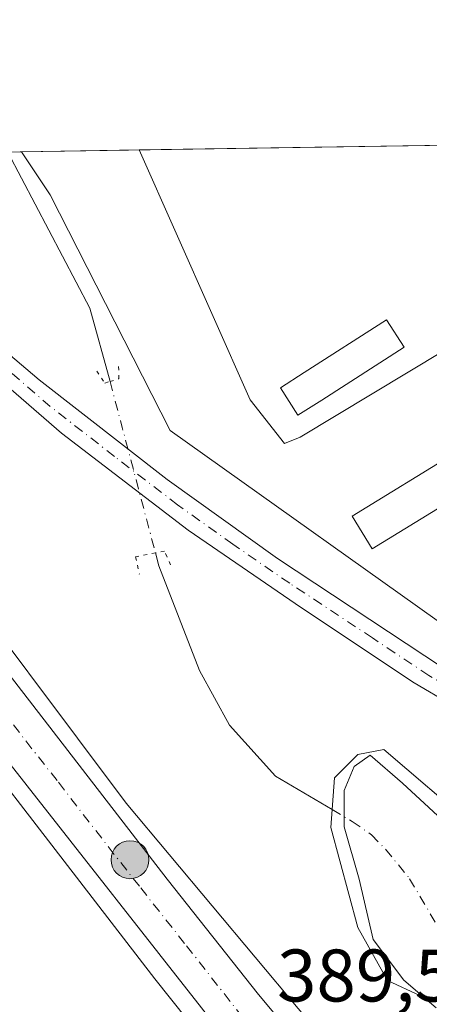
# Model space of a CAD drawing. Units: metres. Extents: x 607879 to 611340, y 4701508 to 4703875.
# Drawn here: x 610170 to 610226, y 4703742 to 4703875 of the extents above; entities that cross this region are included whole.
import ezdxf

# ---------------------------------------------------------------- set-up
doc = ezdxf.new("R2010")
doc.units = ezdxf.units.M
doc.header["$MEASUREMENT"] = 0
doc.linetypes.add('DGN Style 4', pattern=[2.6384748266838614, 1.318413404963828, -0.6592067024819142, 0.001648016756204785, -0.6592067024819142])
doc.linetypes.add('DGN Style 5', pattern=[1.1536117293433497, 0.4944050268614355, -0.6592067024819142])
for name, color, linetype, lineweight in [('Arcén (en calzada doble)', 91, 'Continuous', 13), ('Carretera de calzada única Cxs', 7, 'Continuous', 13), ('Carretera de calzada única eje', 7, 'DGN Style 4', 0), ('Comarca CxS', 21, 'Continuous', 0), ('Comunidad Autónoma CxS', 142, 'Continuous', 0), ('Corriente natural eje', 4, 'DGN Style 4', 0), ('Corriente natural lineal', 142, 'Continuous', 13), ('Corriente natural lineal oculto', 9, 'DGN Style 4', 13), ('Curva de nivel normal', 30, 'Continuous', 0), ('Edificación Cxs', 1, 'Continuous', 13), ('Estanque Cxs', 5, 'Continuous', 0), ('Explanada Cxs', 7, 'Continuous', 0), ('Municipio CxS', 4, 'Continuous', 0), ('Núcleo urbano CxS', 7, 'Continuous', 0), ('Provincia CxS', 1, 'Continuous', 0), ('Puente lineal', 2, 'DGN Style 5', 0), ('Punto kilométrico de carretera', 7, 'Continuous', 0), ('Rótulo de punto de cota en terreno', 7, 'Continuous', 0), ('Tendido', 6, 'Continuous', 0)]:
    doc.layers.add(name, color=color, linetype=linetype, lineweight=lineweight)
doc.styles.add('Style-Arial', font='txt')

# ---------------------------------------------------------------- blocks, each defined once
blk = doc.blocks.new('5HITCA')
at = {"layer": 'Tendido', "linetype": 'Continuous', "lineweight": 0}
h = blk.add_hatch(color=1, dxfattribs=at)
edge = h.paths.add_edge_path()
edge.add_arc((0, 0), 0.2558578010358639, 0, 360)
at = {"layer": 'Tendido', "color": 7, "linetype": 'Continuous', "lineweight": 0}
blk.add_circle((0, 0), 0.2558578010358639, dxfattribs=at)
blk = doc.blocks.new('*U42')
at = {"layer": 'Explanada Cxs', "color": 7, "linetype": 'Continuous', "lineweight": 0}
for points in [[(610246.8201000001, 4703841.7501, 389.109500000006), (610208.2200999996, 4703818.5101, 388.9174000000057), (610206.1201, 4703817.670100001, 388.957899999994), (610201.4901000002, 4703823.5601, 389.1298999999999), (610186.5368999997, 4703857.224300001, 389.0831000000035), (610254.6146, 4703858.294199999, 388.8386000000028), (610260.1001000004, 4703849.0601, 389.0838999999978)], [(610206.7600999996, 4703823.340100001, 388.8022000000055), (610207.9401000004, 4703821.4901, 388.7725000000065), (610211.1300999997, 4703823.530099999, 388.5724000000046), (610222.2301000003, 4703830.630100001, 388.809699999998), (610219.8501000004, 4703834.340100001, 388.8108000000066), (610208.7600999996, 4703827.2301, 388.6444000000047), (610205.5701000001, 4703825.190099999, 388.8607999999949)]]:
    blk.add_polyline3d(points, close=True, dxfattribs=at)

msp = doc.modelspace()

# ---------------------------------------------------------------- linework, layer by layer
at = {"layer": 'Arcén (en calzada doble)', "color": 91, "linetype": 'Continuous', "lineweight": 13}
for points in [[(610122.3976999996, 4703856.216, 392.0979999999981), (610129.4600999998, 4703845.640100001, 392.0130999999965), (610158.3701, 4703804.4301, 390.4879999999976), (610184.7801000001, 4703769.1801, 391.7813000000024), (610225.3300999999, 4703720.7601, 389.4496999999974)], [(610140.7801000001, 4703812.7501, 389.5785999999935), (610136.7801000001, 4703814.380100001, 389.5531999999948), (610150.7600999996, 4703794.670100001, 391.0176999999967), (610188.6601, 4703745.5101, 389.8402999999962), (610212.5701000001, 4703715.4801, 387.898000000001)]]:
    msp.add_polyline3d(points, dxfattribs=at)
at = {"layer": 'Carretera de calzada única Cxs', "color": 7, "linetype": 'Continuous', "lineweight": 13}
for points in [[(610222.6201, 4703719.640100001, 391.186600000001), (610219.0981000002, 4703718.182499999, 390.0641000000033), (610215.5701000001, 4703716.720100001, 388.9567999999999), (610200.7100999998, 4703734.3101, 389.7767000000022), (610165.6601, 4703778.850099999, 389.6799000000028), (610140.7801000001, 4703812.7501, 389.5785999999935), (610132.6001000004, 4703824.4901, 389.6272999999928), (610120.2100999998, 4703842.3201, 389.7063999999955), (610111.1540999999, 4703856.0393, 389.7593999999954), (610119.6003999999, 4703856.1721, 390.7502999999998), (610126.5500999996, 4703845.7501, 390.3007000000071), (610138.7801000001, 4703827.920100001, 390.4455000000016), (610163.5100999996, 4703793.640100001, 390.0984999999928), (610190.3000999996, 4703758.970100001, 390.4496999999974), (610202.6401000004, 4703743.4001, 390.2139000000025), (610218.9200999998, 4703723.920100001, 390.5219999999972)], [(610298.5502000004, 4703752.9801, 384.1126999999979), (610295.1001000004, 4703747.110099999, 384.2801000000036), (610268.7801000001, 4703760.380100001, 385.4330999999947), (610248.0701000001, 4703771.0601, 385.0669000000053), (610223.6001000004, 4703785.4001, 388.1909000000014), (610208.4200999998, 4703795.5101, 387.4495000000024), (610193.1401000004, 4703806.0001, 386.5746999999974), (610176.1001000004, 4703819.0801, 388.0149999999995), (610153.3201000001, 4703838.770099999, 387.8141000000033), (610141.4801000003, 4703849.790100001, 389.3402999999962), (610134.8356, 4703856.411499999, 390.6036000000022), (610140.2345000004, 4703856.496400001, 388.3263000000007), (610142.6401000004, 4703854.040100001, 388.0219999999972), (610163.7801000001, 4703834.130100001, 387.4425999999949), (610173.0701000001, 4703826.2501, 387.0979999999981), (610190.3000999996, 4703812.8101, 386.5871999999945), (610205.1901000004, 4703802.1801, 386.286300000007), (610227.5301000001, 4703787.4001, 385.5240000000049), (610248.9801000003, 4703774.6501, 385.0642999999982), (610273.8701, 4703762.090100001, 384.6901000000071), (610294.0100999996, 4703754.140100001, 384.1625000000058)]]:
    msp.add_polyline3d(points, close=True, dxfattribs=at)
for points in [[(610215.5701000001, 4703716.720100001, 388.9567999999999), (610200.7100999998, 4703734.3101, 389.7767000000022), (610165.6601, 4703778.850099999, 389.6799000000028), (610140.7801000001, 4703812.7501, 389.5785999999935), (610132.6001000004, 4703824.4901, 389.6272999999928), (610120.2100999998, 4703842.3201, 389.7063999999955), (610111.1540999999, 4703856.039200001, 389.7593999999954)], [(610119.6003999999, 4703856.172, 390.750199999995), (610126.5500999996, 4703845.7501, 390.3007000000071), (610138.7801000001, 4703827.920100001, 390.4455000000016), (610163.5100999996, 4703793.640100001, 390.0984999999928), (610190.3000999996, 4703758.970100001, 390.4496999999974), (610202.6401000004, 4703743.4001, 390.2139000000025), (610218.9200999998, 4703723.920100001, 390.5219999999972), (610222.6201, 4703719.640100001, 391.186600000001)], [(610295.1001000004, 4703747.110099999, 384.2801000000036), (610268.7801000001, 4703760.380100001, 385.4330999999947), (610248.0701000001, 4703771.0601, 385.0669000000053), (610223.6001000004, 4703785.4001, 388.1909000000014), (610208.4200999998, 4703795.5101, 387.4495000000024), (610193.1401000004, 4703806.0001, 386.5746999999974), (610176.1001000004, 4703819.0801, 388.0149999999995), (610153.3201000001, 4703838.770099999, 387.8141000000033), (610141.4801000003, 4703849.790100001, 389.3402999999962), (610134.8356, 4703856.411400001, 390.6037000000069)], [(610140.2344000004, 4703856.496300001, 388.3263000000007), (610142.6401000004, 4703854.040100001, 388.0219999999972), (610163.7801000001, 4703834.130100001, 387.4425999999949), (610173.0701000001, 4703826.2501, 387.0979999999981), (610190.3000999996, 4703812.8101, 386.5871999999945), (610205.1901000004, 4703802.1801, 386.286300000007), (610227.5301000001, 4703787.4001, 385.5240000000049), (610248.9801000003, 4703774.6501, 385.0642999999982), (610273.8701, 4703762.090100001, 384.6901000000071), (610294.0100999996, 4703754.140100001, 384.1625000000058), (610298.5500999996, 4703752.9801, 384.1126999999979)]]:
    msp.add_polyline3d(points, dxfattribs=at)
at = {"layer": 'Carretera de calzada única eje', "color": 7, "linetype": 'DGN Style 4', "lineweight": 0}
for points in [[(610115.3196999999, 4703856.104800001, 389.7419999999984), (610115.8377, 4703855.3969, 389.7353000000003), (610117.3901000004, 4703853.040100001, 389.6760000000068), (610121.6401000004, 4703846.670100001, 389.6493000000046), (610123.3901000004, 4703844.020099999, 389.7158999999957), (610126.1201, 4703840.0801, 389.6401000000042), (610129.1901000004, 4703835.610099999, 389.718200000003), (610132.6201, 4703830.6601, 389.6089999999967), (610135.6901000004, 4703826.190099999, 389.6138999999966), (610139.7801000001, 4703820.3301, 389.8650000000052), (610145.9600999998, 4703811.7601, 389.5286999999953), (610152.1700999998, 4703803.290100001, 389.513300000006), (610158.3701, 4703794.720100001, 389.5843000000023), (610161.4801000003, 4703790.4901, 389.6089000000065), (610164.5800999999, 4703786.2501, 389.5690999999933), (610171.2801000001, 4703777.5801, 389.5383000000002), (610175.6700999998, 4703772.0101, 389.573000000004), (610182.3701, 4703763.340100001, 389.5668000000005), (610186.7500999998, 4703757.770099999, 389.5973999999987), (610192.9200999998, 4703749.9901, 389.7045000000071), (610201.6700999998, 4703738.840100001, 389.6913000000059), (610209.8201000001, 4703729.100099999, 389.6821000000054), (610219.0998999998, 4703718.180299999, 390.0644000000029)], [(610302.8701, 4703748.4801, 384.1343000000052), (610287.9801000003, 4703753.9301, 384.2606999999989), (610277.8901000004, 4703757.920100001, 384.5054999999993), (610271.3201000001, 4703761.2401, 384.8332999999984), (610258.8901000004, 4703767.5101, 386.5310999999929), (610248.5301000001, 4703772.840100001, 385.0519000000059), (610237.8000999996, 4703779.2301, 385.2924999999959), (610225.5701000001, 4703786.4001, 386.6502999999939), (610217.9801000003, 4703791.460100001, 387.2519999999931), (610206.8201000001, 4703798.840100001, 386.3390000000072), (610199.1700999998, 4703804.090100001, 386.5146999999997), (610191.7301000003, 4703809.4001, 386.5746999999974), (610183.2100999998, 4703815.9301, 386.840200000006), (610174.5701000001, 4703822.6601, 387.2771999999969), (610168.8901000004, 4703827.590100001, 387.4636000000028), (610164.2301000003, 4703831.520099999, 387.7975000000006), (610158.5500999996, 4703836.440099999, 387.7082999999984), (610147.9801000003, 4703846.4101, 387.9088000000047), (610142.0701000001, 4703851.9101, 388.4235000000044), (610137.4952999996, 4703856.453299999, 388.8537999999971)]]:
    msp.add_polyline3d(points, dxfattribs=at)
at = {"layer": 'Comarca CxS', "color": 21, "linetype": 'Continuous', "lineweight": 0}
msp.add_3dface([(611340.3800008345, 4701561.579982966), (607914.4600008078, 4701507.759982968), (607878.6700008081, 4703820.949982942), (611303.490000835, 4703874.779982942)], dxfattribs=at)
at = {"layer": 'Comunidad Autónoma CxS', "color": 142, "linetype": 'Continuous', "lineweight": 0}
msp.add_3dface([(611340.3800008345, 4701561.579982966), (607914.4600008078, 4701507.759982968), (607878.6700008081, 4703820.949982942), (611303.490000835, 4703874.779982942)], dxfattribs=at)
at = {"layer": 'Corriente natural eje', "color": 4, "linetype": 'DGN Style 4', "lineweight": 0}
msp.add_polyline3d([(610212.5360000003, 4703768.3277, 385.6870999999956), (610215.2200999996, 4703766.7401, 385.0776999999944), (610217.8400999998, 4703764.9301, 384.6376000000019), (610219.7301000003, 4703762.9901, 384.4673999999941), (610222.9801000003, 4703759.020099999, 383.9658000000054), (610232.5914000003, 4703742.785700001, 385.0454000000027)], dxfattribs=at)
at = {"layer": 'Corriente natural lineal', "color": 142, "linetype": 'Continuous', "lineweight": 13, "extrusion": (0.09426267749249018, 0.02739383585339349, 0.9951704001773687), "elevation": 186757.2706466019, "flags": 128}
msp.add_lwpolyline([(4346703.935312229, -1889408.094351349), (4346703.928877546, -1889408.095683414), (4346680.628682474, -1889412.865012688), (4346670.410944537, -1889412.727485615)], dxfattribs=at)
at = {"layer": 'Corriente natural lineal', "color": 142, "linetype": 'Continuous', "lineweight": 13}
msp.add_polyline3d([(610188.7401000002, 4703802.9301, 386.1692999999942), (610189.2001, 4703801.1801, 386.0249999999942), (610194.6901000004, 4703787.0701, 385.6496000000043), (610198.7200999996, 4703779.690099999, 385.732600000003), (610204.8901000004, 4703772.850099999, 385.7740000000049), (610212.5360000003, 4703768.3277, 385.6870999999956)], dxfattribs=at)
at = {"layer": 'Corriente natural lineal oculto', "color": 9, "linetype": 'DGN Style 4', "lineweight": 13, "extrusion": (-0.9666780026265593, -0.2559953842203327, 4.995808348911846e-05), "elevation": -1794007.851588699, "flags": 128}
msp.add_lwpolyline([(-4390881.232349001, 475.4732946237392), (-4390874.793691245, 476.1634946245979), (-4390862.697223366, 476.2798946223871), (-4390857.325728578, 475.7944946241313)], dxfattribs=at)
at = {"layer": 'Curva de nivel normal', "color": 30, "linetype": 'Continuous', "lineweight": 0, "elevation": 385.0000000000001, "flags": 128}
msp.add_lwpolyline([(610226.5599999996, 4703741.600099999), (610222.2199999997, 4703745.3301), (610218.0599999996, 4703750.840100001), (610216.2000000002, 4703758.9801), (610214.1799999997, 4703766.020099999), (610214.1600000003, 4703770.920100001), (610215.4900000002, 4703774.140100001), (610217.6600000003, 4703775.690099999), (610222.0199999996, 4703771.880100001), (610229.1100000005, 4703765.3301), (610235.1100000005, 4703760.970100001), (610240.2599999999, 4703754.040100001), (610244.2000000002, 4703748.640100001), (610247.8600000005, 4703742.9001), (610252.2599999999, 4703739.0701)], dxfattribs=at)
at = {"layer": 'Edificación Cxs', "color": 1, "linetype": 'Continuous', "lineweight": 13, "elevation": 390.1809999999969, "flags": 128}
msp.add_lwpolyline([(610225.9301000005, 4703808.380100001), (610217.9501, 4703803.4901), (610215.2500999998, 4703807.880100001), (610243.3701, 4703825.110099999), (610246.0500999996, 4703820.710100001)], close=True, dxfattribs=at)
at = {"layer": 'Edificación Cxs', "color": 1, "linetype": 'Continuous', "lineweight": 13}
msp.add_polyline3d([(610225.9301000005, 4703808.380100001, 387.0963999999949), (610217.9501, 4703803.4901, 387.7339999999967), (610215.2500999998, 4703807.880100001, 388.1120999999985), (610243.3701, 4703825.110099999, 388.5991000000067)], dxfattribs=at)
at = {"layer": 'Estanque Cxs', "color": 5, "linetype": 'Continuous', "lineweight": 0, "extrusion": (0.08978271077788885, -0.02002569807988433, 0.9957600294557858), "elevation": -39024.41824850753, "flags": 128}
msp.add_lwpolyline([(4723850.127213177, 426650.4971322021), (4723847.441686782, 426653.1778894713), (4723848.990434953, 426654.7389468267)], dxfattribs=at)
at = {"layer": 'Estanque Cxs', "color": 5, "linetype": 'Continuous', "lineweight": 0}
for points in [[(610211.1300999997, 4703823.530099999, 388.1680000000051), (610207.9401000004, 4703821.4901, 388.4146000000038), (610206.7600999996, 4703823.340100001, 388.5581999999995), (610205.5701000001, 4703825.190099999, 388.7546000000002), (610208.7600999996, 4703827.2301, 388.724000000002), (610219.8501000004, 4703834.340100001, 388.7875000000058), (610222.2301000003, 4703830.630100001, 388.7526000000071)], [(610237.289, 4703744.6647, 384.8711000000039), (610231.7326999997, 4703742.442199999, 385.0755000000063), (610224.4302000003, 4703743.235900001, 385.1656999999978), (610219.9852, 4703745.299699999, 385.5406999999978), (610216.0164999999, 4703752.443399999, 385.5415999999968), (610212.3651999999, 4703765.937200001, 385.6426999999967), (610212.8415000001, 4703772.604699999, 385.8585000000021), (610216.0164999999, 4703775.7797, 385.6339000000008), (610219.5089999996, 4703776.4147, 385.4575999999943), (610231.574, 4703766.096000001, 384.8573999999935), (610238.8765000004, 4703759.7459, 384.9771000000038), (610242.2103000004, 4703751.9672, 385.1524999999965)]]:
    msp.add_polyline3d(points, close=True, dxfattribs=at)
for points in [[(610206.7600999996, 4703823.340100001, 388.5581999999995), (610205.5701000001, 4703825.190099999, 388.7546000000002), (610208.7600999996, 4703827.2301, 388.724000000002), (610219.8501000004, 4703834.340100001, 388.7875000000058), (610222.2301000003, 4703830.630100001, 388.7526000000071), (610211.1300999997, 4703823.530099999, 388.1680000000051)], [(610237.289, 4703744.6647, 384.8711000000039), (610231.7326999997, 4703742.442199999, 385.0755000000063), (610224.4302000003, 4703743.235900001, 385.1656999999978), (610219.9852, 4703745.299699999, 385.5406999999978), (610216.0164999999, 4703752.443399999, 385.5415999999968), (610212.3651999999, 4703765.937200001, 385.6426999999967), (610212.8415000001, 4703772.604699999, 385.8585000000021), (610216.0164999999, 4703775.7797, 385.6339000000008), (610219.5089999996, 4703776.4147, 385.4575999999943), (610231.574, 4703766.096000001, 384.8573999999935), (610238.8765000004, 4703759.7459, 384.9771000000038), (610242.2103000004, 4703751.9672, 385.1524999999965), (610237.289, 4703744.6647, 384.8711000000039)]]:
    msp.add_polyline3d(points, dxfattribs=at)
at = {"layer": 'Explanada Cxs', "color": 7, "linetype": 'Continuous', "lineweight": 0, "extrusion": (0.003590579554692158, 5.643442370910668e-05, 0.999993552256022), "elevation": 2845.463366890985, "flags": 128}
msp.add_lwpolyline([(610181.2065112729, 4703857.07110844), (610249.2845503315, 4703858.141108441)], dxfattribs=at)
at = {"layer": 'Explanada Cxs', "color": 7, "linetype": 'Continuous', "lineweight": 0}
for points in [[(610246.8201000001, 4703841.7501, 389.109500000006), (610208.2200999996, 4703818.5101, 388.9174000000057), (610206.1201, 4703817.670100001, 388.957899999994), (610201.4901000002, 4703823.5601, 389.1298999999999), (610186.5368999997, 4703857.224199999, 389.0831000000035)], [(610206.7600999996, 4703823.340100001, 388.8022000000055), (610207.9401000004, 4703821.4901, 388.7725000000065), (610211.1300999997, 4703823.530099999, 388.5724000000046), (610222.2301000003, 4703830.630100001, 388.809699999998), (610219.8501000004, 4703834.340100001, 388.8108000000066), (610208.7600999996, 4703827.2301, 388.6444000000047), (610205.5701000001, 4703825.190099999, 388.8607999999949), (610206.7600999996, 4703823.340100001, 388.8022000000055)]]:
    msp.add_polyline3d(points, dxfattribs=at)
at = {"layer": 'Municipio CxS', "color": 4, "linetype": 'Continuous', "lineweight": 0}
msp.add_3dface([(611340.3800008345, 4701561.579982966), (607914.4600008078, 4701507.759982968), (607878.6700008081, 4703820.949982942), (611303.490000835, 4703874.779982942)], dxfattribs=at)
at = {"layer": 'Núcleo urbano CxS', "color": 7, "linetype": 'Continuous', "lineweight": 0, "extrusion": (0.003518622009858304, 5.530344122776491e-05, 0.9999938081011709), "elevation": 2796.231061259519, "flags": 128}
msp.add_lwpolyline([(610181.3906006891, 4703857.076652103), (610249.4686223258, 4703858.146652104)], dxfattribs=at)
at = {"layer": 'Núcleo urbano CxS', "color": 7, "linetype": 'Continuous', "lineweight": 0, "extrusion": (-0.2051611026874553, -0.003226807662989806, 0.978722897278067), "elevation": -139983.2695695653, "flags": 128}
msp.add_lwpolyline([(-4693679.595787669, 669591.5640856536), (-4693679.595787668, 669593.4677198781)], dxfattribs=at)
at = {"layer": 'Núcleo urbano CxS', "color": 7, "linetype": 'Continuous', "lineweight": 0, "extrusion": (-0.148862815603704, -0.002339581663529947, 0.9888550897316438), "elevation": -101454.402077401, "flags": 128}
msp.add_lwpolyline([(-4693687.668573457, 676448.0392954043), (-4693687.668573457, 676464.0567644391)], dxfattribs=at)
at = {"layer": 'Núcleo urbano CxS', "color": 7, "linetype": 'Continuous', "lineweight": 0}
msp.add_polyline3d([(610319.9527000004, 4703770.553300001, 384.8950999999943), (610320.9889000002, 4703768.771500001, 384.8963999999978), (610309.8519000001, 4703760.976700001, 384.7456999999995), (610292.5909000002, 4703762.0867, 384.9756999999955), (610268.6497, 4703770.439099999, 385.5771999999997), (610231.3475000003, 4703790.4857, 385.3885000000009), (610190.7023, 4703819.4407, 386.5464999999967), (610174.5563000003, 4703851.176300001, 386.3173999999999), (610170.6999000004, 4703856.975199999, 386.6934999999939), (610268.7981000004, 4703858.517100001, 387.3184999999939), (610271.9826999997, 4703853.040899999, 386.9470000000001)], close=True, dxfattribs=at)
for points in [[(610002.7401000002, 4703563.7895, 396.0250999999989), (610026.4599000001, 4703599.7917, 396.0341999999946), (610014.9013, 4703620.992900001, 396.332899999994), (610053.2856999999, 4703636.219900001, 396.0443999999989), (610080.1957, 4703657.004899999, 395.8626999999979), (610121.3564999999, 4703684.110300001, 394.3129999999946), (610144.4748999998, 4703700.491900001, 392.8165000000009), (610128.1001000004, 4703740.0021, 389.7470999999932), (610102.6365, 4703761.149499999, 390.5506000000024), (610085.2449000003, 4703773.8027, 390.5464999999967), (610079.6226000005, 4703821.420700001, 390.0341000000044), (610084.2591000004, 4703840.705700001, 389.1300999999949), (610077.4943000004, 4703855.510299999, 388.5476999999955), (610170.6999000004, 4703856.975199999, 386.6934999999939), (610174.5563000003, 4703851.176300001, 386.3173999999999), (610190.7023, 4703819.4407, 386.5464999999967), (610231.3475000003, 4703790.4857, 385.3885000000009), (610268.6497, 4703770.439099999, 385.5771999999997), (610292.5909000002, 4703762.0867, 384.9756999999955), (610309.8519000001, 4703760.976700001, 384.7456999999995), (610320.9889000002, 4703768.771500001, 384.8963999999978), (610319.9527000004, 4703770.553300001, 384.8950999999943), (610337.4228999997, 4703756.436899999, 384.7177999999985)], [(610170.6997999996, 4703856.975299999, 386.6934999999939), (610174.5563000003, 4703851.176300001, 386.3173999999999), (610190.7023, 4703819.4407, 386.5464999999967), (610231.3475000003, 4703790.4857, 385.3885000000009), (610268.6497, 4703770.439099999, 385.5771999999997), (610292.5909000002, 4703762.0867, 384.9756999999955), (610309.8519000001, 4703760.976700001, 384.7456999999995), (610320.9889000002, 4703768.771500001, 384.8963999999978), (610319.9527000004, 4703770.553300001, 384.8950999999943)], [(610170.6997999996, 4703856.975299999, 386.6934999999939), (610174.5563000003, 4703851.176300001, 386.3173999999999), (610190.7023, 4703819.4407, 386.5464999999967), (610231.3475000003, 4703790.4857, 385.3885000000009), (610268.6497, 4703770.439099999, 385.5771999999997), (610292.5909000002, 4703762.0867, 384.9756999999955), (610309.8519000001, 4703760.976700001, 384.7456999999995), (610320.9889000002, 4703768.771500001, 384.8963999999978), (610319.9527000004, 4703770.553300001, 384.8950999999943)]]:
    msp.add_polyline3d(points, dxfattribs=at)
at = {"layer": 'Provincia CxS', "color": 1, "linetype": 'Continuous', "lineweight": 0}
msp.add_3dface([(611340.3800008345, 4701561.579982966), (607914.4600008078, 4701507.759982968), (607878.6700008081, 4703820.949982942), (611303.490000835, 4703874.779982942)], dxfattribs=at)
at = {"layer": 'Puente lineal', "color": 2, "linetype": 'DGN Style 5', "lineweight": 0}
for points in [[(610180.8201000001, 4703827.4101, 386.1040000000066), (610181.9200999998, 4703825.8201, 386.2231000000029), (610182.6201, 4703826.040100001, 386.1763999999966), (610183.8000999996, 4703826.390100001, 386.2163), (610183.7801000001, 4703828.040100001, 386.1603000000032)], [(610190.7801000001, 4703801.3201, 387.4649999999965), (610189.9600999998, 4703803.1601, 386.8457999999956), (610188.7401000002, 4703802.9301, 386.9878999999929), (610186.0601000005, 4703802.380100001, 388.8401000000013), (610186.5701000001, 4703800.050100001, 390.0449999999983)]]:
    msp.add_polyline3d(points, dxfattribs=at)

# ---------------------------------------------------------------- block references
at = {"layer": 'Explanada Cxs', "color": 7, "linetype": 'Continuous', "lineweight": 0}
msp.add_blockref('*U42', (0, 0), dxfattribs=at)
at = {"layer": 'Punto kilométrico de carretera', "color": 7, "linetype": 'Continuous', "lineweight": 0, "xscale": 10, "yscale": 10, "zscale": 10}
msp.add_blockref('5HITCA', (610185.3091000002, 4703761.579700001, 389.8536000000022), dxfattribs=at)

# ---------------------------------------------------------------- texts
at = {"layer": 'Rótulo de punto de cota en terreno', "color": 7, "linetype": 'Continuous', "lineweight": 0, "style": 'Style-Arial'}
msp.add_text('389,51', height=7.000000000000002, dxfattribs=at).set_placement((610205.1277999999, 4703742.477800001))

doc.saveas('drawing.dxf')
